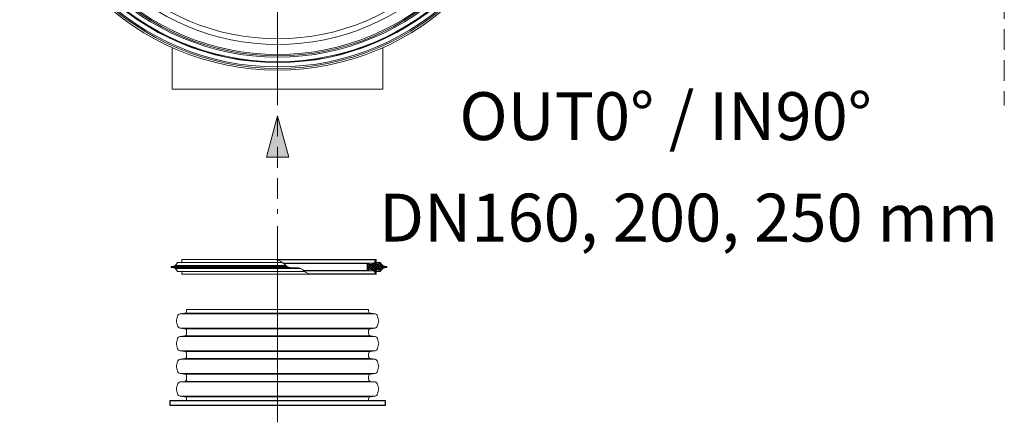
# Model space of a CAD drawing. Units: millimetres. Extents: x -31000 to 52407, y 0 to 29700.
# Drawn here: x 9253 to 14008, y 16172 to 18117 of the extents above; entities that cross this region are included whole.
import ezdxf
from ezdxf.lldxf.tags import DXFTag

# ---------------------------------------------------------------- set-up
doc = ezdxf.new("R2010")
doc.units = ezdxf.units.MM
doc.linetypes.add('2', pattern=[0.75, 0.5, -0.25])
for name, color, linetype, lineweight in [('EvoCentLinija', 160, 'CENTER2', 0), ('EvoGofra', 7, 'Continuous', 0), ('EvoPamatne', 7, 'Continuous', 0), ('EvoTeksts', 7, 'Continuous', 5), ('None', 7, 'Continuous', 18)]:
    doc.layers.add(name, color=color, linetype=linetype, lineweight=lineweight)
doc.styles.add('EVO_N', font='ARIALN.TTF')
doc.styles.get("Standard").update_dxf_attribs({"font": 'arial.ttf'})
tags = doc.linetypes.add('CENTER2', pattern=[28.575, 19.05, -3.175, 3.175, -3.175]).pattern_tags.tags
tags[10:11] = [DXFTag(74, 4), DXFTag(75, 0), DXFTag(340, '0'), DXFTag(46, 0.0), DXFTag(50, 0.0), DXFTag(44, 0.0), DXFTag(45, 0.0)]
tags[8:9] = [DXFTag(74, 4), DXFTag(75, 0), DXFTag(340, '0'), DXFTag(46, 0.0), DXFTag(50, 0.0), DXFTag(44, 0.0), DXFTag(45, 0.0)]
tags[6:7] = [DXFTag(74, 4), DXFTag(75, 0), DXFTag(340, '0'), DXFTag(46, 0.0), DXFTag(50, 0.0), DXFTag(44, 0.0), DXFTag(45, 0.0)]
tags[4:5] = [DXFTag(74, 4), DXFTag(75, 0), DXFTag(340, '0'), DXFTag(46, 0.0), DXFTag(50, 0.0), DXFTag(44, 0.0), DXFTag(45, 0.0)]
doc.dimstyles.new('ALM-EVO', dxfattribs={"dimtxt": 1.2, "dimasz": 1, "dimexe": 0.2, "dimexo": 0.5, "dimtad": 1, "dimtih": 1, "dimdec": 0, "dimtxsty": 'Standard', "dimcen": 0.09, "dimadec": 0, "dimazin": 0, "dimtfac": 1, "dimtofl": 0, "dimtmove": 0, "dimatfit": 3, "dimfxl": 1, "dimlwe": 30, "dimarcsym": 0})

# ---------------------------------------------------------------- blocks, each defined once
blk = doc.blocks.new('VW_FILLEDARROW')
at = {"linetype": 'ByBlock', "lineweight": 0}
blk.add_hatch(color=0, dxfattribs=at).paths.add_polyline_path([(-1, 0.268), (0, 0), (-1, -0.268)])
at = {"layer": 'None', "color": 0, "lineweight": 5}
blk.add_lwpolyline([(-1, 0.268), (0, 0), (-1, -0.268)], close=True, dxfattribs=at)

msp = doc.modelspace()

# ---------------------------------------------------------------- hatches: boundary and pattern name
at = {"layer": 'EvoGofra', "true_color": 0x5538d6}
h = msp.add_hatch(dxfattribs=at)
h.set_pattern_fill('ANSI37', color=173, scale=2.190407, angle=360, style=0)
h.set_pattern_definition([(45, (3202.495, -9399.778), (-4.9176047, 4.9176047), []), (135, (3202.495, -9399.778), (-4.9176047, -4.9176047), [])])
h.paths.add_polyline_path([(10931.6, 16939.6), (10931.6, 16905.8), (10933.1, 16904.4), (10934.5, 16904.4, -0.249851), (10945.9, 16911.3, -0.155775), (10962.3, 16904.1, -0.155775), (10971.5, 16888.8), (10972.9, 16887.3, 0.414214), (10974.3, 16888.8), (10974.3, 16901.4), (10974.3, 16902.8), (10974.3, 16909.9), (10975.8, 16911.3), (10984.8, 16911.3, -0.339454), (10986.2, 16910.3), (10986.3, 16909.9), (10988.2, 16902.8), (10988.6, 16901.4), (10994.3, 16901.4, -0.2968), (11024.1, 16919.9, 0.420308), (11025.6, 16921.3), (11025.6, 16924.1, 0.420308), (11024.1, 16925.5, -0.2968), (10994.3, 16944), (10988.6, 16944), (10988.2, 16942.6), (10986.3, 16935.5), (10986.2, 16935.1, -0.339454), (10984.8, 16934.1), (10975.8, 16934.1), (10974.3, 16935.5), (10974.3, 16942.6), (10974.3, 16944), (10974.3, 16956.6, 0.414214), (10972.9, 16958.1), (10971.5, 16956.6, -0.155775), (10962.3, 16941.3, -0.155775), (10945.9, 16934.1, -0.249851), (10934.5, 16941), (10933.1, 16941)])

# ---------------------------------------------------------------- linework, layer by layer
msp.add_lwpolyline([(11017.1, 16278.1), (11017.1, 16253.9), (9979.1, 16253.9), (9979.1, 16278.1)], close=True)
at = {"layer": 'EvoCentLinija', "linetype": 'CENTER2', "ltscale": 5}
for p, q in [((10498.1, 18399.2), (10498.1, 17704.6)), ((10498.1, 16172.5), (10498.1, 17119.9))]:
    msp.add_line(p, q, dxfattribs=at)
at = {"layer": 'EvoGofra'}
for p, q in [((10003.1, 16930.3), (10537.3, 16930.3)), ((10020.9, 16944), (10015.2, 16944)), ((10020.9, 16944), (10521.4, 16944)), ((10035.1, 16944), (10035.1, 16956.6)), ((10036.6, 16958.1), (10504.7, 16958.1)), ((10971.5, 16956.6), (10491.1, 16956.6)), ((10972.9, 16958.1), (10504.7, 16958.1)), ((10962.3, 16941.3), (10524.8, 16941.3)), ((10933.8, 16941), (10525.1, 16941)), ((10931.6, 16939.6), (10526.8, 16939.6)), ((10931.6, 16939.6), (10933.1, 16941)), ((10931.6, 16905.8), (10931.6, 16939.6)), ((10931.6, 16914.9), (10931.6, 16930.5)), ((10933.1, 16941), (10934.5, 16941)), ((10972.9, 16958.1), (10971.5, 16956.6)), ((10974.3, 16935.5), (10974.3, 16956.6)), ((10988.6, 16944), (10974.3, 16944)), ((10974.3, 16942.6), (10988.2, 16942.6)), ((10974.3, 16935.5), (10986.3, 16935.5)), ((10975.8, 16934.1), (10974.3, 16935.5)), ((10975.8, 16934.1), (10984.8, 16934.1)), ((10986.2, 16935.1), (10988.6, 16944)), ((10988.6, 16944), (10994.3, 16944)), ((9983.9, 16921.3), (9983.9, 16924.1)), ((9983.9, 16924.1), (10546.1, 16924.1)), ((9983.9, 16921.3), (10551.9, 16921.3)), ((9985.3, 16919.9), (10556.8, 16919.9)), ((9985.4, 16925.5), (10543.8, 16925.5)), ((10003.1, 16915.1), (10609.8, 16915.1)), ((10020.9, 16901.4), (10015.2, 16901.4)), ((10020.9, 16901.4), (10628.1, 16901.4)), ((10035.1, 16888.8), (10035.1, 16901.4)), ((10504.7, 16887.3), (10036.6, 16887.3)), ((10972.9, 16887.3), (10504.7, 16887.3)), ((10931.6, 16905.8), (10623, 16905.8)), ((10933.8, 16904.4), (10624.6, 16904.4)), ((10962.3, 16904.1), (10624.9, 16904.1)), ((10971.5, 16888.8), (10655.3, 16888.8)), ((10933.1, 16904.4), (10931.6, 16905.8)), ((10933.1, 16904.4), (10934.5, 16904.4)), ((10972.9, 16887.3), (10971.5, 16888.8)), ((10974.3, 16909.9), (10975.8, 16911.3)), ((10974.3, 16888.8), (10974.3, 16909.9)), ((10974.3, 16909.9), (10986.3, 16909.9)), ((10974.3, 16902.8), (10988.2, 16902.8)), ((10988.6, 16901.4), (10974.3, 16901.4)), ((10975.8, 16911.3), (10984.8, 16911.3)), ((10988.6, 16901.4), (10986.2, 16910.3)), ((10988.6, 16901.4), (10994.3, 16901.4)), ((11025.6, 16921.3), (11025.6, 16924.1)), ((10027.3, 16696.2), (10049.9, 16699.4)), ((10027.3, 16696.2), (10498.2, 16696.2)), ((10049.9, 16699.4), (10498.2, 16699.4)), ((10058.3, 16709.1), (10058.3, 16716.8)), ((10937.9, 16716.8), (10058.3, 16716.8)), ((10946.3, 16699.4), (10498, 16699.4)), ((10968.9, 16696.2), (10498, 16696.2)), ((10937.9, 16709.1), (10937.9, 16716.8)), ((10968.9, 16696.2), (10946.3, 16699.4)), ((10009.9, 16665.8), (10015.2, 16685.5)), ((10015.2, 16638.5), (10009.9, 16658.2)), ((10986.3, 16665.8), (10981, 16685.5)), ((10981, 16638.5), (10986.3, 16658.2)), ((10027.3, 16627.8), (10498.2, 16627.8)), ((10049.9, 16624.6), (10027.3, 16627.8)), ((10049.9, 16624.6), (10498.2, 16624.6)), ((10058.3, 16599.4), (10058.3, 16614.9)), ((10968.9, 16627.8), (10498, 16627.8)), ((10946.3, 16624.6), (10498, 16624.6)), ((10937.9, 16599.4), (10937.9, 16614.9)), ((10946.3, 16624.6), (10968.9, 16627.8)), ((10009.9, 16556.1), (10015.2, 16575.8)), ((10027.3, 16586.5), (10049.9, 16589.7)), ((10027.3, 16586.5), (10498.2, 16586.5)), ((10049.9, 16589.7), (10498.2, 16589.7)), ((10946.3, 16589.7), (10498, 16589.7)), ((10968.9, 16586.5), (10498, 16586.5)), ((10968.9, 16586.5), (10946.3, 16589.7)), ((10986.3, 16556.1), (10981, 16575.8)), ((10015.2, 16528.8), (10009.9, 16548.5)), ((10027.3, 16518.1), (10498.2, 16518.1)), ((10049.9, 16514.9), (10027.3, 16518.1)), ((10049.9, 16514.9), (10498.2, 16514.9)), ((10058.3, 16489.7), (10058.3, 16505.2)), ((10968.9, 16518.1), (10498, 16518.1)), ((10946.3, 16514.9), (10498, 16514.9)), ((10937.9, 16489.7), (10937.9, 16505.2)), ((10946.3, 16514.9), (10968.9, 16518.1)), ((10981, 16528.8), (10986.3, 16548.5)), ((10009.9, 16446.4), (10015.2, 16466.1)), ((10027.3, 16476.8), (10049.9, 16480)), ((10027.3, 16476.8), (10498.2, 16476.8)), ((10049.9, 16480), (10498.2, 16480)), ((10946.3, 16480), (10498, 16480)), ((10968.9, 16476.8), (10498, 16476.8)), ((10968.9, 16476.8), (10946.3, 16480)), ((10986.3, 16446.4), (10981, 16466.1)), ((10015.2, 16419.1), (10009.9, 16438.8)), ((10049.9, 16405.2), (10027.3, 16408.4)), ((10027.5, 16408.4), (10498.3, 16408.4)), ((10968.7, 16408.4), (10497.8, 16408.4)), ((10946.3, 16405.2), (10968.9, 16408.4)), ((10981, 16419.1), (10986.3, 16438.8)), ((10027.3, 16367.2), (10049.9, 16370.3)), ((10027.3, 16367.2), (10498.2, 16367.2)), ((10049.9, 16370.3), (10498.2, 16370.3)), ((10050, 16405.2), (10498.3, 16405.2)), ((10058.3, 16387.8), (10058.3, 16395.6)), ((10058.3, 16380), (10058.3, 16387.8)), ((10946.1, 16405.2), (10497.8, 16405.2)), ((10946.3, 16370.3), (10498, 16370.3)), ((10968.9, 16367.2), (10498, 16367.2)), ((10937.9, 16387.8), (10937.9, 16395.6)), ((10937.9, 16380), (10937.9, 16387.8)), ((10968.9, 16367.2), (10946.3, 16370.3)), ((10009.9, 16336.7), (10015.2, 16356.4)), ((10015.2, 16309.5), (10009.9, 16329.2)), ((10986.3, 16336.7), (10981, 16356.4)), ((10981, 16309.5), (10986.3, 16329.2)), ((10027.3, 16298.7), (10498.2, 16298.7)), ((10049.9, 16295.6), (10027.3, 16298.7)), ((10049.9, 16295.6), (10498.2, 16295.6)), ((10058.3, 16278.1), (10058.3, 16285.9)), ((10937.9, 16278.1), (10058.3, 16278.1)), ((10968.9, 16298.7), (10498, 16298.7)), ((10946.3, 16295.6), (10498, 16295.6)), ((10937.9, 16278.1), (10937.9, 16285.9)), ((10946.3, 16295.6), (10968.9, 16298.7))]:
    msp.add_line(p, q, dxfattribs=at)
for centre, radius, start, end in [((9986, 16957.7), 32.2, 268.8103, 334.9339), ((10036.6, 16956.6), 1.42, 90, 180), ((10946.7, 16948.2), 14.2, 210.7172, 266.8301), ((10942.8, 16963.4), 29.4, 275.9493, 346.7821), ((10972.9, 16956.6), 1.42, 0, 90), ((10984.8, 16935.5), 1.42, 270, 345), ((11023.4, 16957.7), 32.2, 205.0661, 271.1897), ((9985.3, 16924.1), 1.42, 88.8103, 180), ((9985.3, 16921.3), 1.42, 180, 271.1897), ((9986, 16887.7), 32.2, 25.0661, 91.1897), ((10036.6, 16888.8), 1.42, 180, 270), ((10946.7, 16897.2), 14.2, 93.1699, 149.2828), ((10942.8, 16882), 29.4, 13.2179, 84.0507), ((10972.9, 16888.8), 1.42, 270, 0), ((10984.8, 16909.9), 1.42, 15, 90), ((11023.4, 16887.7), 32.2, 88.8103, 154.9339), ((11024.1, 16924.1), 1.42, 0, 91.1897), ((11024.1, 16921.3), 1.42, 268.8103, 0), ((10029.3, 16681.7), 14.7, 98, 165), ((10048.5, 16709.1), 9.78, 278, 0), ((10947.7, 16709.1), 9.78, 180, 262), ((10966.8, 16681.7), 14.7, 15, 82), ((10024.1, 16662), 14.7, 165, 195), ((10972.1, 16662), 14.7, 345, 15), ((10029.3, 16642.3), 14.7, 195, 262), ((10048.5, 16614.9), 9.78, 0, 82), ((10048.5, 16599.4), 9.78, 278, 0), ((10947.7, 16614.9), 9.78, 98, 180), ((10947.7, 16599.4), 9.78, 180, 262), ((10966.8, 16642.3), 14.7, 278, 345), ((10024.1, 16552.3), 14.7, 165, 195), ((10029.3, 16572), 14.7, 98, 165), ((10966.8, 16572), 14.7, 15, 82), ((10972.1, 16552.3), 14.7, 345, 15), ((10029.3, 16532.6), 14.7, 195, 262), ((10048.5, 16505.2), 9.78, 0, 82), ((10947.7, 16505.2), 9.78, 98, 180), ((10966.8, 16532.6), 14.7, 278, 345), ((10029.3, 16462.3), 14.7, 98, 165), ((10048.5, 16489.7), 9.78, 278, 0), ((10947.7, 16489.7), 9.78, 180, 262), ((10966.8, 16462.3), 14.7, 15, 82), ((10024.1, 16442.6), 14.7, 165, 195), ((10029.3, 16422.9), 14.7, 195, 262), ((10966.8, 16422.9), 14.7, 278, 345), ((10972.1, 16442.6), 14.7, 345, 15), ((10029.3, 16352.6), 14.7, 98, 165), ((10048.5, 16395.6), 9.78, 0, 82), ((10048.5, 16380), 9.78, 278, 0), ((10947.7, 16395.6), 9.78, 98, 180), ((10947.7, 16380), 9.78, 180, 262), ((10966.8, 16352.6), 14.7, 15, 82), ((10024.1, 16333), 14.7, 165, 195), ((10972.1, 16333), 14.7, 345, 15), ((10029.3, 16313.3), 14.7, 195, 262), ((10048.5, 16285.9), 9.78, 0, 82), ((10947.7, 16285.9), 9.78, 98, 180), ((10966.8, 16313.3), 14.7, 278, 345)]:
    msp.add_arc(centre, radius, start, end, dxfattribs=at)
msp.add_spline([(10483.5, 16958.1), (10514.2, 16949), (10551.3, 16921.6), (10612.4, 16913.8), (10633, 16897.6), (10661.2, 16887.3)], degree=3, dxfattribs=at)
at = {"layer": 'EvoPamatne', "linetype": 'Continuous'}
for p, q in [((9989, 17982.1), (9989, 17782)), ((11007, 17781.9), (11007, 17982.1))]:
    msp.add_line(p, q, dxfattribs=at)
at = {"layer": 'EvoPamatne', "linetype": 'Continuous', "flags": 128}
msp.add_lwpolyline([(9989, 17782), (9989.6, 17782), (9991.4, 17782), (9994.4, 17782), (9998.6, 17782), (10004, 17782), (10010.6, 17782), (10018.3, 17782), (10027.2, 17782), (10037.1, 17782), (10048.2, 17782), (10060.3, 17782), (10073.5, 17782), (10087.7, 17782), (10102.8, 17782), (10118.9, 17782), (10135.9, 17782), (10153.7, 17782), (10172.4, 17782), (10191.8, 17782), (10212, 17782), (10232.8, 17782), (10254.3, 17782), (10276.3, 17782), (10298.9, 17782), (10322, 17782), (10345.4, 17782), (10369.2, 17782), (10393.4, 17782), (10417.8, 17782), (10442.3, 17782), (10467, 17782), (10491.8, 17782), (10516.6, 17782), (10541.3, 17782), (10566, 17782), (10590.4, 17782), (10614.7, 17782), (10638.7, 17782), (10662.3, 17782), (10685.6, 17782), (10708.4, 17782), (10730.7, 17782), (10752.5, 17782), (10773.6, 17782), (10794.2, 17782), (10814, 17782), (10833, 17781.9), (10851.3, 17781.9), (10868.7, 17781.9), (10885.2, 17781.9), (10900.9, 17781.9), (10915.5, 17781.9), (10929.2, 17781.9), (10941.9, 17781.9), (10953.5, 17781.9), (10964, 17781.9), (10973.4, 17781.9), (10981.7, 17781.9), (10988.8, 17781.9), (10994.8, 17781.9), (10999.6, 17781.9), (11003.2, 17781.9), (11005.6, 17781.9), (11006.8, 17781.9), (11007, 17781.9)], dxfattribs=at)
at = {"layer": 'EvoPamatne', "linetype": 'Continuous'}
for radius in [1245.6, 1245.6, 1237.1, 1230.3, 1209.2, 1208.9, 1205, 1183.2, 1177, 1177, 1170.1, 1122, 1094.5]:
    msp.add_circle((10498.1, 19118.9), radius, dxfattribs=at)
at = {"layer": 'EvoTeksts', "color": 10, "linetype": '2', "ltscale": 200}
msp.add_line((14008.2, 20770.9), (14008.2, 17703.2), dxfattribs=at)

# ---------------------------------------------------------------- texts
at = {"layer": 'EvoTeksts', "color": 109, "insert": (11366.1, 17766.5), "char_height": 231, "attachment_point": 1, "style": 'EVO_N'}
msp.add_mtext('\\pxqc;\\fArial Narrow|b1|i0|c0|p34;OUT0%%D / IN90%%D', dxfattribs=at)
at = {"layer": 'EvoTeksts', "insert": (10974.1, 17276.6), "char_height": 231, "attachment_point": 1, "style": 'EVO_N'}
msp.add_mtext('\\pxqc;DN160, 200, 250 mm', dxfattribs=at)

# ---------------------------------------------------------------- leaders
at = {"layer": 'EvoTeksts', "color": 10, "linetype": '2', "ltscale": 200}
msp.add_leader([(10498.1, 17652.2), (10498.1, 17179)], dimstyle='ALM-EVO', override={"dimasz": 200, "dimtad": 0, "dimclrd": 10, "dimldrblk": 'VW_FILLEDARROW', "dimlwd": 0}, dxfattribs=at)

doc.saveas('drawing.dxf')
